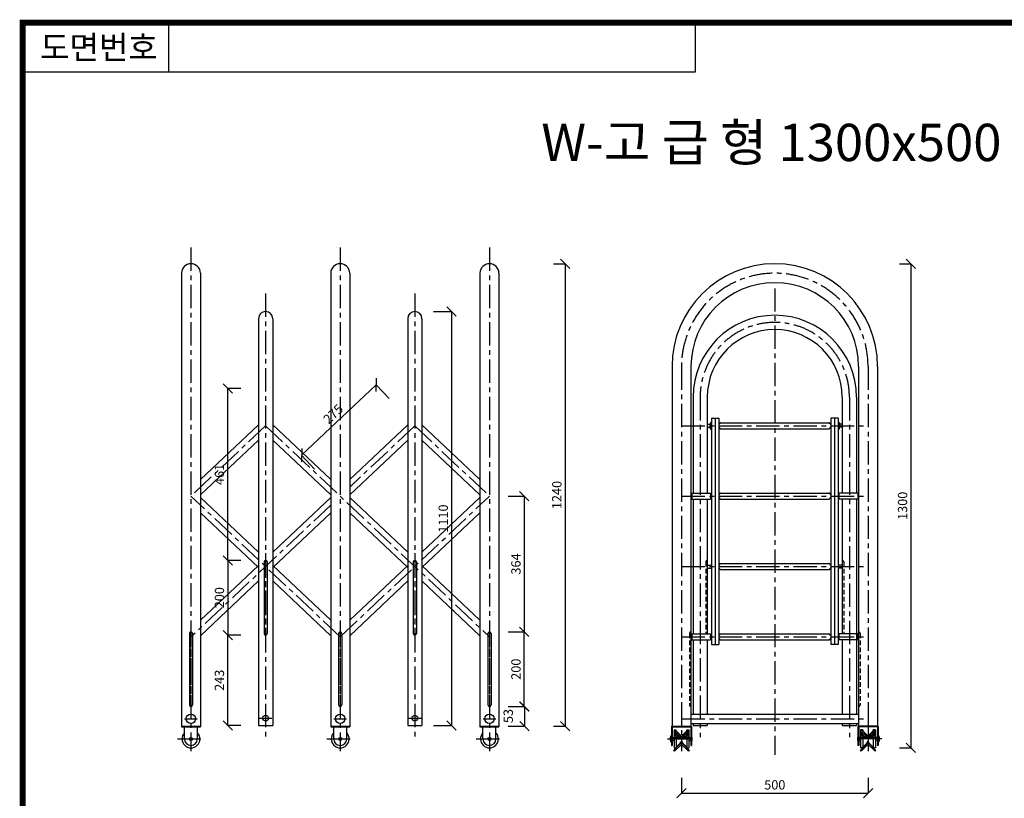
# Model space of a CAD drawing. Extents: x -169 to 4319, y -57 to 3117.
# Drawn here: x -169 to 2470, y 1030 to 3117 of the extents above; entities that cross this region are included whole.
import ezdxf

# ---------------------------------------------------------------- set-up
doc = ezdxf.new("R2010")
doc.units = 0
doc.header["$LTSCALE"] = 50
doc.header["$MEASUREMENT"] = 0
doc.linetypes.add('CENTER', pattern=[2, 1.25, -0.25, 0.25, -0.25])
doc.linetypes.add('HIDDEN', pattern=[0.375, 0.25, -0.125])
doc.layers.get('0').update_dxf_attribs({"linetype": 'CONTINUOUS'})
doc.layers.get('DEFPOINTS').update_dxf_attribs({"linetype": 'CONTINUOUS'})
doc.styles.add('WHGTXT', font='simplex.shx', dxfattribs={"bigfont": 'whgtxt.shx'})
doc.dimstyles.get("Standard").update_dxf_attribs({"dimtxt": 0.18, "dimasz": 0.18, "dimexe": 0.18, "dimexo": 0.0625, "dimgap": 0.09, "dimtad": 0, "dimtih": 1, "dimtoh": 1, "dimdec": 4, "dimzin": 0, "dimdsep": 46, "dimtxsty": 'Standard', "dimcen": 0.09, "dimadec": 0, "dimazin": 0, "dimtfac": 1, "dimtdec": 4, "dimtofl": 0, "dimtmove": 0, "dimatfit": 3, "dimfxl": 0, "dimtolj": 1, "dimtzin": 0, "dimarcsym": 0})

# ---------------------------------------------------------------- blocks, each defined once
blk = doc.blocks.new('_OBLIQUE')
at = {"color": 0, "linetype": 'ByBlock'}
blk.add_line((-0.5, -0.5), (0.5, 0.5), dxfattribs=at)
blk = doc.blocks.new('*D10')
at = {"color": 3}
for p, q in [((-5461.5, 4810.8), (-5261.5, 4999.5)), ((-5226.8, 4962.7), (-5261.7, 4999.6)), ((-5426.8, 4773.9), (-5461.7, 4810.9))]:
    blk.add_line(p, q, dxfattribs=at)
at = {"layer": 'DEFPOINTS', "color": 0}
for p in [(-5261.5, 4999.5), (-5158.2, 4890), (-5358.2, 4701.2)]:
    blk.add_point(p, dxfattribs=at)
at = {"color": 3, "xscale": 25, "yscale": 25, "zscale": 25}
for p, rotation in [((-5261.5, 4999.5), 43.34175822722239), ((-5461.5, 4810.8), 223.3417582272224)]:
    blk.add_blockref('_OBLIQUE', p, dxfattribs=dict(at, rotation=rotation))
at = {"color": 3, "insert": (-5377, 4921.5), "char_height": 25, "attachment_point": 5, "rotation": 43.3418}
blk.add_mtext('\\A1;275', dxfattribs=at)
blk = doc.blocks.new('*D2')
at = {"color": 3}
for p, q in [((-4786.1, 5324.2), (-4754.9, 5324.2)), ((-4755.1, 5324.2), (-4755.1, 4084.2)), ((-4786.1, 4084.2), (-4754.9, 4084.2))]:
    blk.add_line(p, q, dxfattribs=at)
at = {"layer": 'DEFPOINTS', "color": 0}
for p in [(-4886.1, 5324.2), (-4886.1, 4084.2), (-4755.1, 4084.2)]:
    blk.add_point(p, dxfattribs=at)
at = {"color": 3, "xscale": 25, "yscale": 25, "zscale": 25}
for p, rotation in [((-4755.1, 5324.2), 90), ((-4755.1, 4084.2), 270)]:
    blk.add_blockref('_OBLIQUE', p, dxfattribs=dict(at, rotation=rotation))
at = {"color": 3, "insert": (-4777.6, 4704.2), "char_height": 25, "attachment_point": 5, "rotation": 90}
blk.add_mtext('\\A1;1240', dxfattribs=at)
blk = doc.blocks.new('*D11')
at = {"color": 3}
for p, q in [((-5108.2, 5196), (-5059.3, 5196)), ((-5059.5, 5196), (-5059.5, 4086)), ((-5108.2, 4086), (-5059.3, 4086))]:
    blk.add_line(p, q, dxfattribs=at)
at = {"layer": 'DEFPOINTS', "color": 0}
for p in [(-5158.2, 5196), (-5158.2, 4086), (-5059.5, 4086)]:
    blk.add_point(p, dxfattribs=at)
at = {"color": 3, "xscale": 25, "yscale": 25, "zscale": 25}
for p, rotation in [((-5059.5, 5196), 90), ((-5059.5, 4086), 270)]:
    blk.add_blockref('_OBLIQUE', p, dxfattribs=dict(at, rotation=rotation))
at = {"color": 3, "insert": (-5082, 4641), "char_height": 25, "attachment_point": 5, "rotation": 90}
blk.add_mtext('\\A1;1110', dxfattribs=at)
blk = doc.blocks.new('*D9')
at = {"color": 3}
for p, q in [((-5624.6, 4990), (-5659.7, 4990)), ((-5659.5, 4528.8), (-5659.5, 4990)), ((-5624.6, 4528.8), (-5659.7, 4528.8))]:
    blk.add_line(p, q, dxfattribs=at)
at = {"layer": 'DEFPOINTS', "color": 0}
for p in [(-5659.5, 4990), (-5524.6, 4990), (-5524.6, 4528.8)]:
    blk.add_point(p, dxfattribs=at)
at = {"color": 3, "xscale": 25, "yscale": 25, "zscale": 25}
for p, rotation in [((-5659.5, 4990), 90), ((-5659.5, 4528.8), 270)]:
    blk.add_blockref('_OBLIQUE', p, dxfattribs=dict(at, rotation=rotation))
at = {"color": 3, "insert": (-5682, 4759.4), "char_height": 25, "attachment_point": 5, "rotation": 90}
blk.add_mtext('\\A1;461', dxfattribs=at)
blk = doc.blocks.new('*D7')
at = {"color": 3}
for p, q in [((-5624.6, 4528.8), (-5659.7, 4528.8)), ((-5659.5, 4528.8), (-5659.5, 4328.8)), ((-5624.6, 4328.8), (-5659.7, 4328.8))]:
    blk.add_line(p, q, dxfattribs=at)
at = {"layer": 'DEFPOINTS', "color": 0}
for p in [(-5524.6, 4528.8), (-5659.5, 4328.8), (-5524.6, 4328.8)]:
    blk.add_point(p, dxfattribs=at)
at = {"color": 3, "xscale": 25, "yscale": 25, "zscale": 25}
for p, rotation in [((-5659.5, 4528.8), 90), ((-5659.5, 4328.8), 270)]:
    blk.add_blockref('_OBLIQUE', p, dxfattribs=dict(at, rotation=rotation))
at = {"color": 3, "insert": (-5682, 4428.8), "char_height": 25, "attachment_point": 5, "rotation": 90}
blk.add_mtext('\\A1;200', dxfattribs=at)
blk = doc.blocks.new('*D5')
at = {"color": 3}
for p, q in [((-5624.6, 4328.8), (-5659.7, 4328.8)), ((-5659.5, 4086), (-5659.5, 4328.8)), ((-5624.6, 4086), (-5659.7, 4086))]:
    blk.add_line(p, q, dxfattribs=at)
at = {"layer": 'DEFPOINTS', "color": 0}
for p in [(-5659.5, 4328.8), (-5524.6, 4328.8), (-5524.6, 4086)]:
    blk.add_point(p, dxfattribs=at)
at = {"color": 3, "xscale": 25, "yscale": 25, "zscale": 25}
for p, rotation in [((-5659.5, 4328.8), 90), ((-5659.5, 4086), 270)]:
    blk.add_blockref('_OBLIQUE', p, dxfattribs=dict(at, rotation=rotation))
at = {"color": 3, "insert": (-5682, 4207.4), "char_height": 25, "attachment_point": 5, "rotation": 90}
blk.add_mtext('\\A1;243', dxfattribs=at)
blk = doc.blocks.new('*D16')
at = {"color": 3}
for p, q in [((-4908.2, 4337.2), (-4864.5, 4337.2)), ((-4864.7, 4137.2), (-4864.7, 4337.2)), ((-4908.2, 4137.2), (-4864.5, 4137.2))]:
    blk.add_line(p, q, dxfattribs=at)
at = {"layer": 'DEFPOINTS', "color": 0}
for p in [(-4958.2, 4337.2), (-4864.7, 4337.2), (-4958.2, 4137.2)]:
    blk.add_point(p, dxfattribs=at)
at = {"color": 3, "xscale": 25, "yscale": 25, "zscale": 25}
for p, rotation in [((-4864.7, 4337.2), 90), ((-4864.7, 4137.2), 270)]:
    blk.add_blockref('_OBLIQUE', p, dxfattribs=dict(at, rotation=rotation))
at = {"color": 3, "insert": (-4887.2, 4237.2), "char_height": 25, "attachment_point": 5, "rotation": 90}
blk.add_mtext('\\A1;200', dxfattribs=at)
blk = doc.blocks.new('*D15')
at = {"color": 3}
for p, q in [((-4908.2, 4137.2), (-4864.4, 4137.2)), ((-4864.6, 4137.2), (-4864.6, 4084.2)), ((-4908.2, 4084.2), (-4864.4, 4084.2))]:
    blk.add_line(p, q, dxfattribs=at)
at = {"layer": 'DEFPOINTS', "color": 0}
for p in [(-4958.2, 4137.2), (-4958.2, 4084.2), (-4864.6, 4084.2)]:
    blk.add_point(p, dxfattribs=at)
at = {"color": 3, "xscale": 25, "yscale": 25, "zscale": 25}
for p, rotation in [((-4864.6, 4137.2), 90), ((-4864.6, 4084.2), 270)]:
    blk.add_blockref('_OBLIQUE', p, dxfattribs=dict(at, rotation=rotation))
at = {"color": 3, "insert": (-4907.9, 4111.6), "char_height": 25, "attachment_point": 5, "rotation": 90}
blk.add_mtext('\\A1;53', dxfattribs=at)
blk = doc.blocks.new('*D17')
at = {"color": 3}
for p, q in [((-4908.2, 4701.2), (-4864.5, 4701.2)), ((-4864.7, 4701.2), (-4864.7, 4337.2)), ((-4908.2, 4337.2), (-4864.5, 4337.2))]:
    blk.add_line(p, q, dxfattribs=at)
at = {"layer": 'DEFPOINTS', "color": 0}
for p in [(-4958.2, 4701.2), (-4958.2, 4337.2), (-4864.7, 4337.2)]:
    blk.add_point(p, dxfattribs=at)
at = {"color": 3, "xscale": 25, "yscale": 25, "zscale": 25}
for p, rotation in [((-4864.7, 4701.2), 90), ((-4864.7, 4337.2), 270)]:
    blk.add_blockref('_OBLIQUE', p, dxfattribs=dict(at, rotation=rotation))
at = {"color": 3, "insert": (-4887.2, 4519.2), "char_height": 25, "attachment_point": 5, "rotation": 90}
blk.add_mtext('\\A1;364', dxfattribs=at)
blk = doc.blocks.new('*D6')
at = {"color": 3}
for p, q in [((-3859.4, 5324.2), (-3828.2, 5324.2)), ((-3828.4, 5324.2), (-3828.4, 4026.2)), ((-3859.4, 4026.2), (-3828.2, 4026.2))]:
    blk.add_line(p, q, dxfattribs=at)
at = {"layer": 'DEFPOINTS', "color": 0}
for p in [(-3959.4, 5324.2), (-3959.4, 4026.2), (-3828.4, 4026.2)]:
    blk.add_point(p, dxfattribs=at)
at = {"color": 3, "xscale": 25, "yscale": 25, "zscale": 25}
for p, rotation in [((-3828.4, 5324.2), 90), ((-3828.4, 4026.2), 270)]:
    blk.add_blockref('_OBLIQUE', p, dxfattribs=dict(at, rotation=rotation))
at = {"color": 3, "insert": (-3850.9, 4675.2), "char_height": 25, "attachment_point": 5, "rotation": 90}
blk.add_mtext('\\A1;1300', dxfattribs=at)
blk = doc.blocks.new('*D8')
at = {"color": 3}
for p, q in [((-4443.4, 3946.2), (-4443.4, 3904.4)), ((-3943.4, 3946.2), (-3943.4, 3904.4)), ((-4443.4, 3904.6), (-3943.4, 3904.6))]:
    blk.add_line(p, q, dxfattribs=at)
at = {"layer": 'DEFPOINTS', "color": 0}
for p in [(-4443.4, 4046.2), (-3943.4, 4046.2), (-3943.4, 3904.6)]:
    blk.add_point(p, dxfattribs=at)
at = {"color": 3, "xscale": 25, "yscale": 25, "zscale": 25, "rotation": 180}
blk.add_blockref('_OBLIQUE', (-4443.4, 3904.6), dxfattribs=at)
at = {"color": 3, "xscale": 25, "yscale": 25, "zscale": 25}
blk.add_blockref('_OBLIQUE', (-3943.4, 3904.6), dxfattribs=at)
at = {"color": 3, "insert": (-4193.4, 3927.1), "char_height": 25, "attachment_point": 5}
blk.add_mtext('\\A1;500', dxfattribs=at)

msp = doc.modelspace()

# ---------------------------------------------------------------- hatches: boundary and pattern name
h = msp.add_hatch()
h.set_pattern_fill('ANSI31', color=256, scale=25, style=0)
h.set_pattern_definition([(45, (-1488.2455, 935.1583), (-2.2097087, 2.2097087), [])])
h.paths.add_polyline_path([(1617.5, 1199.8), (1624.5, 1199.8), (1624.5, 1212.8), (1618.5, 1212.8), (1618.5, 1210.8), (1607, 1199.3), (1607, 1196.3), (1602, 1196.3), (1602, 1199.3), (1590.5, 1210.8), (1590.5, 1212.8), (1584.5, 1212.8), (1584.5, 1199.8), (1591.5, 1199.8), (1591.5, 1193.3), (1617.5, 1193.3)])
h = msp.add_hatch()
h.set_pattern_fill('ANSI31', color=256, scale=25, style=0)
h.set_pattern_definition([(135, (5197.1654, 935.1583), (2.2097087, 2.2097087), [])])
h.paths.add_polyline_path([(2091.5, 1193.3), (2117.5, 1193.3), (2117.5, 1199.8), (2124.5, 1199.8), (2124.5, 1212.8), (2118.5, 1212.8), (2118.5, 1210.8), (2107, 1199.3), (2107, 1196.3), (2102, 1196.3), (2102, 1199.3), (2090.5, 1210.8), (2090.5, 1212.8), (2084.5, 1212.8), (2084.5, 1199.8), (2091.5, 1199.8)])

# ---------------------------------------------------------------- linework, layer by layer
for p, q in [((230.7, 2976.1), (230.7, 3109.4)), ((1640.9, 3109.4), (1640.9, 2976.1)), ((1640.9, 2976.1), (-161.5, 2976.1)), ((264.3, 2437.4), (264.3, 1222.8)), ((315.1, 2437.4), (315.1, 1222.8)), ((664.3, 2437.4), (664.3, 1222.8)), ((715.1, 2437.4), (715.1, 1222.8)), ((1064.3, 2437.4), (1064.3, 1222.8)), ((1115.1, 2437.4), (1115.1, 1222.8)), ((470.7, 2315.5), (470.7, 1224.6)), ((508.8, 2315.5), (508.8, 1224.6)), ((870.7, 2315.5), (870.7, 1224.6)), ((908.8, 2315.5), (908.8, 1224.6)), ((1579.1, 2187.4), (1579.1, 1222.8)), ((1629.9, 2187.4), (1629.9, 1222.8)), ((2079.1, 2187.4), (2079.1, 1497.8)), ((2079.1, 2187.4), (2079.1, 1222.8)), ((2129.9, 2187.4), (2129.9, 1222.8)), ((1635.4, 2105.5), (1635.4, 1847.7)), ((1673.5, 2105.5), (1673.5, 1847.7)), ((2035.4, 2105.5), (2035.4, 1847.7)), ((2073.5, 2105.5), (2073.5, 1847.7)), ((1675.5, 2032.5), (1680.5, 2032.5)), ((1682, 2035.3), (1680.5, 2032.5)), ((1680.5, 2032.5), (1680.5, 2031)), ((1682, 2037.5), (1682, 2019.5)), ((1683, 2037.5), (1683, 2019.5)), ((1683, 2032.5), (1684.5, 2032.5)), ((1684.5, 2049.2), (1684.5, 1441.7)), ((1684.5, 2049.2), (1704.5, 2049.2)), ((1694.5, 2049.2), (1694.5, 1441.7)), ((1704.5, 2049.2), (1704.5, 1441.7)), ((1705.5, 2032.5), (1704.5, 2032.5)), ((1709.3, 2036.4), (1999.6, 2036.4)), ((2003.5, 2032.5), (2004.5, 2032.5)), ((2004.5, 2049.2), (2004.5, 1441.7)), ((2024.5, 2049.2), (2004.5, 2049.2)), ((2014.5, 2049.2), (2014.5, 1441.7)), ((2024.5, 2049.2), (2024.5, 1441.7)), ((2026, 2032.5), (2024.5, 2032.5)), ((2026, 2037.5), (2026, 2019.5)), ((2027, 2037.5), (2027, 2019.5)), ((2027, 2035.3), (2028.5, 2032.5)), ((2028.5, 2032.5), (2028.5, 2031)), ((2033.4, 2032.5), (2028.5, 2032.5)), ((470.7, 2031.2), (315.1, 1884.4)), ((508.8, 2031.2), (664.3, 1884.4)), ((870.7, 2031.2), (715.1, 1884.4)), ((908.8, 2031.2), (1064.3, 1884.4)), ((1674.5, 2024.5), (1680.5, 2024.5)), ((1682, 2032), (1680.5, 2030.6)), ((1682, 2032), (1680.5, 2031)), ((1680.5, 2030.6), (1680.5, 2026.5)), ((1682, 2025.1), (1680.5, 2026.5)), ((1680.5, 2026.1), (1680.5, 2024.5)), ((1682, 2025.1), (1680.5, 2026.1)), ((1682, 2021.8), (1680.5, 2024.5)), ((1683, 2024.5), (1684.5, 2024.5)), ((1705.5, 2024.5), (1704.5, 2024.5)), ((1709.3, 2020.6), (1999.6, 2020.6)), ((2003.5, 2024.5), (2004.5, 2024.5)), ((2026, 2024.5), (2024.5, 2024.5)), ((2027, 2032), (2028.5, 2030.6)), ((2027, 2032), (2028.5, 2031)), ((2027, 2025.1), (2028.5, 2026.5)), ((2027, 2025.1), (2028.5, 2026.1)), ((2027, 2021.8), (2028.5, 2024.5)), ((2028.5, 2030.6), (2028.5, 2026.5)), ((2028.5, 2026.1), (2028.5, 2024.5)), ((2034.4, 2024.5), (2028.5, 2024.5)), ((470.7, 1989.9), (315.1, 1843.1)), ((508.8, 1989.9), (664.3, 1843.1)), ((870.7, 1989.9), (715.1, 1843.1)), ((908.8, 1989.9), (1064.3, 1843.1)), ((2035.4, 2005.5), (2035.4, 1935.7)), ((2073.5, 2005.5), (2073.5, 1935.7)), ((1631.9, 1847.7), (1631.9, 1831.9)), ((1631.9, 1847.7), (1682.5, 1847.7)), ((1682.5, 1847.7), (1682.5, 1831.9)), ((1709.3, 1847.7), (1999.6, 1847.7)), ((2026.5, 1847.7), (2026.5, 1831.9)), ((2077.1, 1847.7), (2026.5, 1847.7)), ((2077.1, 1847.7), (2077.1, 1831.9)), ((470.7, 1689.6), (315.1, 1836.4)), ((664.3, 1836.4), (508.8, 1689.6)), ((715.1, 1836.4), (870.7, 1689.6)), ((908.8, 1689.6), (1064.3, 1836.4)), ((1629.9, 1843.8), (1631.9, 1843.8)), ((1629.9, 1835.8), (1631.9, 1835.8)), ((1631.9, 1831.9), (1682.5, 1831.9)), ((1635.4, 1831.9), (1635.4, 1470.2)), ((1673.5, 1831.9), (1673.5, 1470.2)), ((1682.5, 1843.8), (1684.5, 1843.8)), ((1682.5, 1835.8), (1684.5, 1835.8)), ((1705.5, 1843.8), (1704.5, 1843.8)), ((1705.5, 1835.8), (1704.5, 1835.8)), ((1709.3, 1831.9), (1999.6, 1831.9)), ((2003.5, 1843.8), (2004.5, 1843.8)), ((2003.5, 1835.8), (2004.5, 1835.8)), ((2026.5, 1843.8), (2024.5, 1843.8)), ((2026.5, 1835.8), (2024.5, 1835.8)), ((2077.1, 1831.9), (2026.5, 1831.9)), ((2035.4, 1831.9), (2035.4, 1717.6)), ((2035.4, 1831.9), (2035.4, 1470.2)), ((2073.5, 1831.9), (2073.5, 1255.5)), ((2073.5, 1831.9), (2073.5, 1487.8)), ((2079.1, 1843.8), (2077.1, 1843.8)), ((2079.1, 1835.8), (2077.1, 1835.8)), ((470.7, 1648.4), (315.1, 1795.2)), ((664.3, 1795.2), (508.8, 1648.4)), ((715.1, 1795.2), (870.7, 1648.4)), ((908.8, 1648.4), (1064.3, 1795.2)), ((485.5, 1663.2), (485.5, 1471.6)), ((493.9, 1663.2), (493.9, 1471.6)), ((885.5, 1663.2), (885.5, 1471.6)), ((893.9, 1663.2), (893.9, 1471.6)), ((470.7, 1653.7), (315.1, 1506.9)), ((664.3, 1506.9), (508.8, 1653.7)), ((715.1, 1506.9), (870.7, 1653.7)), ((908.8, 1653.7), (1064.3, 1506.9)), ((1673.5, 1655), (1684.5, 1655)), ((1673.5, 1647), (1684.5, 1647)), ((1705.5, 1655), (1704.5, 1655)), ((1705.5, 1647), (1704.5, 1647)), ((1709.3, 1658.9), (1999.6, 1658.9)), ((1709.3, 1643.1), (1999.6, 1643.1)), ((2003.5, 1655), (2004.5, 1655)), ((2003.5, 1647), (2004.5, 1647)), ((2035.4, 1655), (2024.5, 1655)), ((2035.4, 1647), (2024.5, 1647)), ((470.7, 1612.4), (315.1, 1465.6)), ((664.3, 1465.6), (508.8, 1612.4)), ((715.1, 1465.6), (870.7, 1612.4)), ((908.8, 1612.4), (1064.3, 1465.6)), ((285.5, 1471.6), (285.5, 1280)), ((293.9, 1471.6), (293.9, 1280)), ((685.5, 1471.6), (685.5, 1280)), ((693.9, 1471.6), (693.9, 1280)), ((1085.5, 1471.6), (1085.5, 1280)), ((1093.9, 1471.6), (1093.9, 1280)), ((1629.9, 1466.3), (1631.9, 1466.3)), ((1629.9, 1458.3), (1631.9, 1458.3)), ((1631.9, 1470.2), (1682.5, 1470.2)), ((1631.9, 1470.2), (1631.9, 1454.4)), ((1631.9, 1454.4), (1682.5, 1454.4)), ((1635.4, 1454.4), (1635.4, 1255.5)), ((1673.5, 1454.4), (1673.5, 1255.5)), ((1682.5, 1470.2), (1682.5, 1454.4)), ((1682.5, 1466.3), (1684.5, 1466.3)), ((1682.5, 1458.3), (1684.5, 1458.3)), ((1705.5, 1466.3), (1704.5, 1466.3)), ((1705.5, 1458.3), (1704.5, 1458.3)), ((1709.3, 1470.2), (1999.6, 1470.2)), ((1709.3, 1454.4), (1999.6, 1454.4)), ((2003.5, 1466.3), (2004.5, 1466.3)), ((2003.5, 1458.3), (2004.5, 1458.3)), ((2026.5, 1466.3), (2024.5, 1466.3)), ((2026.5, 1458.3), (2024.5, 1458.3)), ((2026.5, 1470.2), (2026.5, 1454.4)), ((2077.1, 1470.2), (2026.5, 1470.2)), ((2077.1, 1454.4), (2026.5, 1454.4)), ((2035.4, 1454.4), (2035.4, 1255.5)), ((2077.1, 1470.2), (2077.1, 1454.4)), ((2079.1, 1466.3), (2077.1, 1466.3)), ((2079.1, 1458.3), (2077.1, 1458.3)), ((1684.5, 1441.7), (1704.5, 1441.7)), ((2024.5, 1441.7), (2004.5, 1441.7)), ((1629.9, 1255.5), (2079.1, 1255.5)), ((264.2, 1222.8), (264.2, 1220.8)), ((264.2, 1222.8), (315.2, 1222.8)), ((264.2, 1220.8), (315.2, 1220.8)), ((264.3, 1222.8), (315.1, 1222.8)), ((272.2, 1188.8), (272.2, 1222.8)), ((307.2, 1188.8), (307.2, 1222.8)), ((315.2, 1222.8), (315.2, 1220.8)), ((470.7, 1224.6), (508.8, 1224.6)), ((664.2, 1222.8), (664.2, 1220.8)), ((664.2, 1222.8), (715.2, 1222.8)), ((664.2, 1220.8), (715.2, 1220.8)), ((664.3, 1222.8), (715.1, 1222.8)), ((672.2, 1188.8), (672.2, 1222.8)), ((707.2, 1188.8), (707.2, 1222.8)), ((715.2, 1222.8), (715.2, 1220.8)), ((870.7, 1224.6), (908.8, 1224.6)), ((1064.2, 1222.8), (1064.2, 1220.8)), ((1064.2, 1222.8), (1115.2, 1222.8)), ((1064.2, 1220.8), (1115.2, 1220.8)), ((1064.3, 1222.8), (1115.1, 1222.8)), ((1072.2, 1188.8), (1072.2, 1222.8)), ((1107.2, 1188.8), (1107.2, 1222.8)), ((1115.2, 1222.8), (1115.2, 1220.8)), ((1577.5, 1221.8), (1577.5, 1171.3)), ((1578.5, 1222.8), (1630.5, 1222.8)), ((1579.1, 1222.8), (1629.9, 1222.8)), ((1579.5, 1220.8), (1629.5, 1220.8)), ((1579.5, 1220.8), (1579.5, 1192.8)), ((1629.5, 1220.8), (1629.5, 1192.8)), ((1629.9, 1230.1), (2079.1, 1230.1)), ((1631.5, 1221.8), (1631.5, 1171.3)), ((1635.4, 1230.1), (1635.4, 1224.6)), ((1635.4, 1224.6), (1673.5, 1224.6)), ((1673.5, 1230.1), (1673.5, 1224.6)), ((2035.4, 1230.1), (2035.4, 1224.6)), ((2035.4, 1224.6), (2073.5, 1224.6)), ((2073.5, 1230.1), (2073.5, 1224.6)), ((2077.5, 1221.8), (2077.5, 1171.3)), ((2130.5, 1222.8), (2078.5, 1222.8)), ((2129.9, 1222.8), (2079.1, 1222.8)), ((2129.5, 1220.8), (2079.5, 1220.8)), ((2079.5, 1220.8), (2079.5, 1192.8)), ((2129.5, 1220.8), (2129.5, 1192.8)), ((2131.5, 1221.8), (2131.5, 1171.3)), ((1575.5, 1196.5), (1575.5, 1181.1)), ((1577.5, 1196.8), (1576.4, 1196.8)), ((1577.5, 1192.8), (1631.5, 1192.8)), ((1579.5, 1188.8), (1579.5, 1171.3)), ((1584.5, 1212.8), (1584.5, 1192.8)), ((1584.5, 1212.8), (1590.5, 1212.8)), ((1584.5, 1199.8), (1591.5, 1199.8)), ((1586, 1197.8), (1584.5, 1197.8)), ((1586, 1194.8), (1584.5, 1194.8)), ((1584.5, 1188.8), (1584.5, 1164.8)), ((1590, 1197.8), (1591.5, 1197.8)), ((1590, 1194.8), (1591.5, 1194.8)), ((1590.5, 1210.8), (1590.5, 1212.8)), ((1590.5, 1210.8), (1602, 1199.3)), ((1590.5, 1188.8), (1590.5, 1164.8)), ((1591.5, 1199.8), (1591.5, 1192.8)), ((1591.5, 1193.3), (1617.5, 1193.3)), ((1602, 1199.3), (1602, 1196.3)), ((1602, 1196.3), (1607, 1196.3)), ((1618.5, 1210.8), (1607, 1199.3)), ((1607, 1199.3), (1607, 1196.3)), ((1607, 1199.3), (1607, 1196.3)), ((1617.5, 1199.8), (1617.5, 1192.8)), ((1617.5, 1199.8), (1624.5, 1199.8)), ((1619, 1197.8), (1617.5, 1197.8)), ((1619, 1194.8), (1617.5, 1194.8)), ((1618.5, 1212.8), (1624.5, 1212.8)), ((1618.5, 1210.8), (1618.5, 1212.8)), ((1618.5, 1212.8), (1618.5, 1210.8)), ((1618.5, 1188.8), (1618.5, 1164.8)), ((1623, 1197.8), (1624.5, 1197.8)), ((1623, 1194.8), (1624.5, 1194.8)), ((1624.5, 1212.8), (1624.5, 1192.8)), ((1624.5, 1188.8), (1624.5, 1164.8)), ((1629.5, 1188.8), (1629.5, 1171.3)), ((2131.5, 1192.8), (2077.5, 1192.8)), ((2079.5, 1188.8), (2079.5, 1171.3)), ((2084.5, 1212.8), (2084.5, 1192.8)), ((2090.5, 1212.8), (2084.5, 1212.8)), ((2091.5, 1199.8), (2084.5, 1199.8)), ((2086, 1197.8), (2084.5, 1197.8)), ((2086, 1194.8), (2084.5, 1194.8)), ((2084.5, 1188.8), (2084.5, 1164.8)), ((2090, 1197.8), (2091.5, 1197.8)), ((2090, 1194.8), (2091.5, 1194.8)), ((2090.5, 1210.8), (2090.5, 1212.8)), ((2090.5, 1212.8), (2090.5, 1210.8)), ((2090.5, 1210.8), (2102, 1199.3)), ((2090.5, 1188.8), (2090.5, 1164.8)), ((2091.5, 1199.8), (2091.5, 1192.8)), ((2117.5, 1193.3), (2091.5, 1193.3)), ((2102, 1199.3), (2102, 1196.3)), ((2102, 1199.3), (2102, 1196.3)), ((2107, 1196.3), (2102, 1196.3)), ((2118.5, 1210.8), (2107, 1199.3)), ((2107, 1199.3), (2107, 1196.3)), ((2117.5, 1199.8), (2117.5, 1192.8)), ((2124.5, 1199.8), (2117.5, 1199.8)), ((2119, 1197.8), (2117.5, 1197.8)), ((2119, 1194.8), (2117.5, 1194.8)), ((2118.5, 1210.8), (2118.5, 1212.8)), ((2124.5, 1212.8), (2118.5, 1212.8)), ((2118.5, 1188.8), (2118.5, 1164.8)), ((2123, 1197.8), (2124.5, 1197.8)), ((2123, 1194.8), (2124.5, 1194.8)), ((2124.5, 1212.8), (2124.5, 1192.8)), ((2124.5, 1188.8), (2124.5, 1164.8)), ((2129.5, 1188.8), (2129.5, 1171.3)), ((2131.5, 1196.8), (2132.5, 1196.8)), ((2133.5, 1196.5), (2133.5, 1181.1)), ((1577.5, 1180.8), (1576.4, 1180.8)), ((1577.5, 1171.3), (1579.5, 1171.3)), ((1579.5, 1184.8), (1584.5, 1184.8)), ((1583.2, 1157.6), (1604.5, 1178.8)), ((1584.5, 1164.8), (1590.5, 1164.8)), ((1587.5, 1157.6), (1602.3, 1172.4)), ((1590.5, 1166.8), (1602, 1178.3)), ((1590.5, 1166.8), (1590.5, 1164.8)), ((1602, 1181.3), (1607, 1181.3)), ((1602, 1178.3), (1602, 1181.3)), ((1625.7, 1157.6), (1604.5, 1178.8)), ((1621.4, 1157.6), (1606.6, 1172.4)), ((1607, 1178.3), (1607, 1181.3)), ((1607, 1178.3), (1607, 1181.3)), ((1618.5, 1166.8), (1607, 1178.3)), ((1618.5, 1164.8), (1618.5, 1166.8)), ((1618.5, 1166.8), (1618.5, 1164.8)), ((1618.5, 1164.8), (1624.5, 1164.8)), ((1624.5, 1184.8), (1629.5, 1184.8)), ((1629.5, 1171.3), (1631.5, 1171.3)), ((2079.5, 1171.3), (2077.5, 1171.3)), ((2084.5, 1184.8), (2079.5, 1184.8)), ((2083.2, 1157.6), (2104.5, 1178.8)), ((2090.5, 1164.8), (2084.5, 1164.8)), ((2087.5, 1157.6), (2102.3, 1172.4)), ((2090.5, 1166.8), (2102, 1178.3)), ((2090.5, 1164.8), (2090.5, 1166.8)), ((2090.5, 1166.8), (2090.5, 1164.8)), ((2102, 1178.3), (2102, 1181.3)), ((2102, 1178.3), (2102, 1181.3)), ((2107, 1181.3), (2102, 1181.3)), ((2125.7, 1157.6), (2104.5, 1178.8)), ((2121.4, 1157.6), (2106.6, 1172.4)), ((2107, 1178.3), (2107, 1181.3)), ((2118.5, 1166.8), (2107, 1178.3)), ((2118.5, 1166.8), (2118.5, 1164.8)), ((2124.5, 1164.8), (2118.5, 1164.8)), ((2129.5, 1184.8), (2124.5, 1184.8)), ((2131.5, 1171.3), (2129.5, 1171.3)), ((2131.5, 1180.8), (2132.5, 1180.8))]:
    msp.add_line(p, q)
at = {"color": 1, "linetype": 'CENTER'}
for p, q in [((289.7, 2506.2), (289.7, 1156.2)), ((689.7, 2506.2), (689.7, 1156.2)), ((1089.7, 2506.2), (1089.7, 1156.2)), ((489.7, 2383.2), (489.7, 1194.9)), ((889.7, 2383.2), (889.7, 1194.9)), ((1854.5, 2396.9), (1854.5, 1145.8)), ((1604.5, 2187.4), (1604.5, 1156.2)), ((2104.5, 2187.4), (2104.5, 1156.2)), ((1654.5, 2105.5), (1654.5, 1193.1)), ((2054.5, 2105.5), (2054.5, 1193.1)), ((489.7, 2028.5), (289.7, 1839.8)), ((489.7, 2028.5), (1089.7, 1462.3)), ((889.7, 2028.5), (715.1, 1863.8)), ((889.7, 2028.5), (1089.7, 1839.8)), ((1604.5, 2028.5), (2104.5, 2028.5)), ((689.7, 1462.3), (289.7, 1839.8)), ((689.7, 1462.3), (1089.7, 1839.8)), ((1604.5, 1839.8), (2104.5, 1839.8)), ((664.3, 1815.8), (289.7, 1462.3)), ((489.7, 1686.6), (489.7, 1446.6)), ((889.7, 1686.6), (889.7, 1446.6)), ((1604.5, 1651), (2104.5, 1651)), ((289.7, 1496.6), (289.7, 1257.8)), ((689.7, 1496.6), (689.7, 1257.8)), ((1089.7, 1496.6), (1089.7, 1257.8)), ((1604.5, 1462.3), (2104.5, 1462.3)), ((272.7, 1242.8), (306.7, 1242.8)), ((472.7, 1244.6), (506.7, 1244.6)), ((672.7, 1242.8), (706.7, 1242.8)), ((872.7, 1244.6), (906.7, 1244.6)), ((1072.7, 1242.8), (1106.7, 1242.8)), ((1604.5, 1242.8), (2104.5, 1242.8)), ((2104.5, 1222.8), (2104.5, 1154.6)), ((2104.5, 1222.8), (2104.5, 1154.6)), ((254, 1188.8), (325.4, 1188.8)), ((654, 1188.8), (725.4, 1188.8)), ((1054, 1188.8), (1125.4, 1188.8)), ((1567.3, 1188.8), (1638.7, 1188.8)), ((2141.6, 1188.8), (2070.2, 1188.8))]:
    msp.add_line(p, q, dxfattribs=at)
at = {"color": 7, "linetype": 'Continuous'}
for p, q in [((1682, 2037.5), (1683, 2037.5)), ((2027, 2037.5), (2026, 2037.5)), ((1682, 2019.5), (1683, 2019.5)), ((2027, 2019.5), (2026, 2019.5)), ((1587, 1222.8), (1587, 1220.8)), ((1622, 1222.8), (1622, 1220.8)), ((2087, 1222.8), (2087, 1220.8)), ((2122, 1222.8), (2122, 1220.8))]:
    msp.add_line(p, q, dxfattribs=at)
at = {"color": 2, "linetype": 'HIDDEN'}
for p, q in [((1669.5, 1663.4), (1669.5, 1471.4)), ((2039.4, 1663.4), (2039.4, 1471.4)), ((1625.9, 1471.8), (1625.9, 1279.8)), ((2083.1, 1471.8), (2083.1, 1279.8))]:
    msp.add_line(p, q, dxfattribs=at)
at = {"color": 1, "const_width": 15.7}
msp.add_lwpolyline([(-161.5, 3109.4), (4311.5, 3109.4), (4311.5, -49.2), (-161.5, -49.2)], close=True, dxfattribs=at)
for centre, radius in [((289.7, 1242.8), 12.7), ((489.7, 1244.6), 7.9), ((689.7, 1242.8), 12.7), ((889.7, 1244.6), 7.9), ((1089.7, 1242.8), 12.7), ((289.7, 1188.8), 4.1), ((689.7, 1188.8), 4.1), ((1089.7, 1188.8), 4.1), ((1588, 1196.3), 2.5), ((1621, 1196.3), 2.5), ((2088, 1196.3), 2.5), ((2121, 1196.3), 2.5)]:
    msp.add_circle(centre, radius)
for centre, radius, start, end in [((289.7, 2437.4), 25.4, 0, 180), ((689.7, 2437.4), 25.4, 0, 180), ((1089.7, 2437.4), 25.4, 0, 180), ((1854.5, 2187.4), 275.4, 0, 180), ((1854.5, 2187.4), 224.6, 0, 180), ((489.7, 2315.5), 19.1, 0, 180), ((889.7, 2315.5), 19.1, 0, 180), ((1854.5, 2105.5), 219.1, 0, 180), ((1854.5, 2105.5), 180.9, 0, 180), ((1705.5, 2033.5), 1, 270, 354.2608), ((1709.4, 2033.5), 2.91, 91.2745, 181.7097), ((1999.6, 2033.5), 2.91, 358.2903, 88.7255), ((2003.5, 2033.5), 1, 185.7392, 270), ((1705.5, 2023.5), 1, 5.7392, 90), ((1709.4, 2023.5), 2.91, 178.2903, 268.7255), ((1999.6, 2023.5), 2.91, 271.2745, 1.7097), ((2003.5, 2023.5), 1, 90, 174.2608), ((1709.4, 1844.8), 2.91, 91.2745, 181.7097), ((1999.6, 1844.8), 2.91, 358.2903, 88.7255), ((1705.5, 1844.8), 1, 270, 354.2608), ((1705.5, 1834.8), 1, 5.7392, 90), ((1709.4, 1834.8), 2.91, 178.2903, 268.7255), ((1999.6, 1834.8), 2.91, 271.2745, 1.7097), ((2003.5, 1844.8), 1, 185.7392, 270), ((2003.5, 1834.8), 1, 90, 174.2608), ((489.7, 1663.2), 4.2, 0, 180), ((889.7, 1663.2), 4.2, 0, 180), ((1705.5, 1656), 1, 270, 354.2608), ((1705.5, 1646), 1, 5.7392, 90), ((1709.4, 1656), 2.91, 91.2745, 181.7097), ((1709.4, 1646.1), 2.91, 178.2903, 268.7255), ((1999.6, 1656), 2.91, 358.2903, 88.7255), ((1999.6, 1646.1), 2.91, 271.2745, 1.7097), ((2003.5, 1656), 1, 185.7392, 270), ((2003.5, 1646), 1, 90, 174.2608), ((289.7, 1471.6), 4.2, 0, 180), ((489.7, 1471.6), 4.2, 180, 0), ((689.7, 1471.6), 4.2, 0, 180), ((889.7, 1471.6), 4.2, 180, 0), ((1089.7, 1471.6), 4.2, 0, 180), ((1705.5, 1467.3), 1, 270, 354.2608), ((1705.5, 1457.3), 1, 5.7392, 90), ((1709.4, 1467.3), 2.91, 91.2745, 181.7097), ((1709.4, 1457.3), 2.91, 178.2903, 268.7255), ((1999.6, 1467.3), 2.91, 358.2903, 88.7255), ((1999.6, 1457.3), 2.91, 271.2745, 1.7097), ((2003.5, 1467.3), 1, 185.7392, 270), ((2003.5, 1457.3), 1, 90, 174.2608), ((289.7, 1280), 4.2, 180, 0), ((689.7, 1280), 4.2, 180, 0), ((1089.7, 1280), 4.2, 180, 0), ((1578.5, 1221.8), 1, 90, 180), ((1630.5, 1221.8), 1, 0, 90), ((2078.5, 1221.8), 1, 90, 180), ((2130.5, 1221.8), 1, 0, 90), ((289.7, 1188.8), 24, 136.8166, 43.1834), ((289.7, 1188.8), 17.5, 180, 0), ((689.7, 1188.8), 24, 136.8166, 43.1834), ((689.7, 1188.8), 17.5, 180, 0), ((1089.7, 1188.8), 24, 136.8166, 43.1834), ((1089.7, 1188.8), 17.5, 180, 0), ((1590.5, 1188.8), 17, 155.2061, 204.7939), ((1576.4, 1195.3), 1.5, 90, 155.2061), ((1616, 1188.8), 17, 335.2061, 24.7939), ((2092.9, 1188.8), 17, 155.2061, 204.7939), ((2132.5, 1195.3), 1.5, 24.7939, 90), ((2118.5, 1188.8), 17, 335.2061, 24.7939), ((1576.4, 1182.3), 1.5, 204.7939, 270), ((1604.5, 1170.3), 3, 45, 135), ((2104.5, 1170.3), 3, 45, 135), ((2132.5, 1182.3), 1.5, 270, 335.2061), ((1585.4, 1159.7), 3, 225, 315), ((1623.6, 1159.7), 3, 225, 315), ((2085.4, 1159.7), 3, 225, 315), ((2123.6, 1159.7), 3, 225, 315)]:
    msp.add_arc(centre, radius, start, end)
at = {"color": 1, "linetype": 'CENTER'}
for centre, radius in [((1854.5, 2187.4), 250), ((1854.5, 2105.5), 200)]:
    msp.add_arc(centre, radius, 0, 180, dxfattribs=at)
at = {"color": 2, "linetype": 'HIDDEN'}
for centre, start, end in [((1673.5, 1663.4), 90, 180), ((2035.4, 1663.4), 360, 90), ((1629.9, 1471.8), 90, 180), ((1673.5, 1471.4), 180, 197.3321), ((2035.4, 1471.4), 342.6679, 360), ((2079.1, 1471.8), 0, 90), ((1629.9, 1279.8), 180, 270), ((2079.1, 1279.8), 270, 0)]:
    msp.add_arc(centre, 4, start, end, dxfattribs=at)

# ---------------------------------------------------------------- texts
at = {"style": 'WHGTXT'}
for s, height, p in [('도면번호', 62.73, (-114.6, 3011.4)), ('W-고 급 형 1300x500', 100, (1228.8, 2738.1))]:
    msp.add_text(s, height=height, dxfattribs=at).set_placement(p)

# ---------------------------------------------------------------- dimensions: what is measured, and where the dimension line sits
for base, p1, p2, override, picture, middle in [((1292.8, 1222.8), (1161.8, 2462.8), (1161.8, 1222.8), {"dimtxt": 25, "dimasz": 25, "dimexo": 100, "dimgap": 10, "dimtad": 1, "dimtih": 0, "dimtoh": 0, "dimdec": 0, "dimblk1": 'OBLIQUE', "dimblk2": 'OBLIQUE', "dimsah": 1, "dimclrd": 3, "dimclre": 3, "dimclrt": 3, "dimtdec": 0, "dimtofl": 1, "dimtmove": 1}, '*D2', (1270.3, 1842.8)), ((988.4, 1224.6), (889.7, 2334.6), (889.7, 1224.6), {"dimtxt": 25, "dimasz": 25, "dimexo": 50, "dimgap": 10, "dimtad": 1, "dimtih": 0, "dimtoh": 0, "dimdec": 0, "dimblk1": 'OBLIQUE', "dimblk2": 'OBLIQUE', "dimsah": 1, "dimclrd": 3, "dimclre": 3, "dimclrt": 3, "dimtdec": 0, "dimtofl": 1, "dimtmove": 1}, '*D11', (965.9, 1779.6)), ((388.4, 2128.5), (523.3, 1667.4), (523.3, 2128.5), {"dimtxt": 25, "dimasz": 25, "dimexo": 100, "dimgap": 10, "dimtad": 1, "dimtih": 0, "dimtoh": 0, "dimdec": 0, "dimblk1": 'OBLIQUE', "dimblk2": 'OBLIQUE', "dimsah": 1, "dimclrd": 3, "dimclre": 3, "dimclrt": 3, "dimtdec": 0, "dimtofl": 1, "dimtmove": 1}, '*D9', (365.9, 1898)), ((1183.2, 1475.8), (1089.7, 1839.8), (1089.7, 1475.8), {"dimtxt": 25, "dimasz": 25, "dimexo": 50, "dimgap": 10, "dimtad": 1, "dimtih": 0, "dimtoh": 0, "dimdec": 0, "dimblk1": 'OBLIQUE', "dimblk2": 'OBLIQUE', "dimsah": 1, "dimclrd": 3, "dimclre": 3, "dimclrt": 3, "dimtdec": 0, "dimtofl": 1, "dimtmove": 1}, '*D17', (1160.7, 1657.8)), ((388.4, 1467.4), (523.3, 1667.4), (523.3, 1467.4), {"dimtxt": 25, "dimasz": 25, "dimexo": 100, "dimgap": 10, "dimtad": 1, "dimtih": 0, "dimtoh": 0, "dimdec": 0, "dimblk1": 'OBLIQUE', "dimblk2": 'OBLIQUE', "dimsah": 1, "dimclrd": 3, "dimclre": 3, "dimclrt": 3, "dimtdec": 0, "dimtofl": 1, "dimtmove": 1}, '*D7', (365.9, 1567.4)), ((388.4, 1467.4), (523.3, 1224.6), (523.3, 1467.4), {"dimtxt": 25, "dimasz": 25, "dimexo": 100, "dimgap": 10, "dimtad": 1, "dimtih": 0, "dimtoh": 0, "dimdec": 0, "dimblk1": 'OBLIQUE', "dimblk2": 'OBLIQUE', "dimsah": 1, "dimclrd": 3, "dimclre": 3, "dimclrt": 3, "dimtdec": 0, "dimtofl": 1, "dimtmove": 1}, '*D5', (365.9, 1346)), ((1183.2, 1475.8), (1089.7, 1275.8), (1089.7, 1475.8), {"dimtxt": 25, "dimasz": 25, "dimexo": 50, "dimgap": 10, "dimtad": 1, "dimtih": 0, "dimtoh": 0, "dimdec": 0, "dimblk1": 'OBLIQUE', "dimblk2": 'OBLIQUE', "dimsah": 1, "dimclrd": 3, "dimclre": 3, "dimclrt": 3, "dimtdec": 0, "dimtofl": 1, "dimtmove": 1}, '*D16', (1160.7, 1375.8))]:
    dim = msp.add_linear_dim(base=base, p1=p1, p2=p2, angle=90, dimstyle='Standard', override=override)
    dim.commit()
    dim.dimension.update_dxf_attribs({"geometry": picture, "text_midpoint": middle, "insert": (6047.9, -2861.4)})
dim = msp.add_linear_dim(base=(2219.5, 1164.8), p1=(2088.5, 2462.8), p2=(2088.5, 1164.8), angle=90, text='1300', dimstyle='Standard', override={"dimtxt": 25, "dimasz": 25, "dimexo": 100, "dimgap": 10, "dimtad": 1, "dimtih": 0, "dimtoh": 0, "dimdec": 0, "dimblk1": 'OBLIQUE', "dimblk2": 'OBLIQUE', "dimsah": 1, "dimclrd": 3, "dimclre": 3, "dimclrt": 3, "dimtdec": 0, "dimtofl": 1, "dimtmove": 1})
dim.commit()
dim.dimension.update_dxf_attribs({"geometry": '*D6', "text_midpoint": (2197, 1813.8), "insert": (6047.9, -2861.4)})
dim = msp.add_aligned_dim(p1=(689.7, 1839.8), p2=(889.7, 2028.5), distance=150.6, dimstyle='Standard', override={"dimtxt": 25, "dimasz": 25, "dimexo": 100, "dimgap": 10, "dimtad": 1, "dimtih": 0, "dimtoh": 0, "dimdec": 0, "dimblk1": 'OBLIQUE', "dimblk2": 'OBLIQUE', "dimsah": 1, "dimclrd": 3, "dimclre": 3, "dimclrt": 3, "dimtdec": 0, "dimtofl": 1, "dimtmove": 1})
dim.commit()
dim.dimension.update_dxf_attribs({"geometry": '*D10', "text_midpoint": (670.9, 2060.1), "insert": (6047.9, -2861.4)})
dim = msp.add_linear_dim(base=(1183.3, 1222.8), p1=(1089.7, 1275.8), p2=(1089.7, 1222.8), angle=90, dimstyle='Standard', override={"dimtxt": 25, "dimasz": 25, "dimexo": 50, "dimgap": 10, "dimtad": 1, "dimtih": 0, "dimtoh": 0, "dimdec": 0, "dimblk1": 'OBLIQUE', "dimblk2": 'OBLIQUE', "dimsah": 1, "dimclrd": 3, "dimclre": 3, "dimclrt": 3, "dimtdec": 0, "dimtofl": 1, "dimtmove": 1})
dim.commit()
dim.dimension.update_dxf_attribs({"geometry": '*D15', "text_midpoint": (1162.5, 1250.2), "dimtype": 128, "insert": (6047.9, -2861.4)})
dim = msp.add_linear_dim(base=(2104.5, 1043.2), p1=(1604.5, 1184.7), p2=(2104.5, 1184.7), dimstyle='Standard', override={"dimtxt": 25, "dimasz": 25, "dimexo": 100, "dimgap": 10, "dimtad": 1, "dimtih": 0, "dimtoh": 0, "dimdec": 0, "dimblk1": 'OBLIQUE', "dimblk2": 'OBLIQUE', "dimsah": 1, "dimclrd": 3, "dimclre": 3, "dimclrt": 3, "dimtdec": 0, "dimtofl": 1, "dimtmove": 1})
dim.commit()
dim.dimension.update_dxf_attribs({"geometry": '*D8', "text_midpoint": (1854.5, 1065.7), "insert": (6047.9, -2861.4)})

doc.saveas('drawing.dxf')
